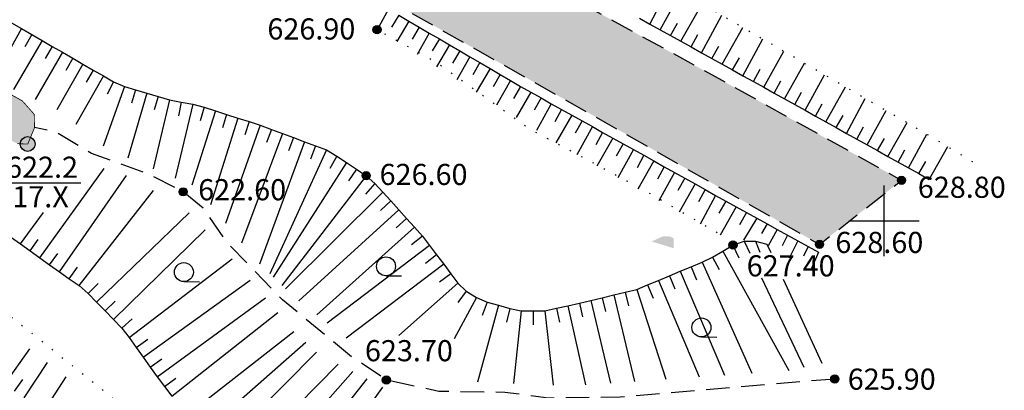
# Model space of a CAD drawing. Extents: x 0 to 930870, y 611499 to 13211039.
# Drawn here: x 468326 to 468410, y 6603536 to 6603567 of the extents above; entities that cross this region are included whole.
import ezdxf

# ---------------------------------------------------------------- set-up
doc = ezdxf.new("R2010")
doc.units = 0
doc.header["$MEASUREMENT"] = 0
doc.linetypes.add('DASHED2010', pattern=[3, 2, -1])
doc.linetypes.add('пунктирнаяX2', pattern=[0.5, 0, -0.5])
doc.layers.get('0').update_dxf_attribs({"linetype": 'CONTINUOUS'})
doc.layers.add('м1000', color=7, linetype='CONTINUOUS')
doc.styles.add('ARIALCYR', font='arial.ttf', dxfattribs={"height": 1})

# ---------------------------------------------------------------- blocks, each defined once
blk = doc.blocks.new('урез')
at = {"true_color": 0xffffff}
h = blk.add_hatch(color=7, dxfattribs=at)
edge = h.paths.add_edge_path()
edge.add_arc((-0.012, 0.032), 0.631, 0, 360)
at = {"color": 92}
blk.add_circle((-0.012, 0.032), 0.631, dxfattribs=at)
blk = doc.blocks.new('точка')
h = blk.add_hatch(color=256)
edge = h.paths.add_edge_path()
edge.add_arc((0, 0), 0.35, 0, 360)
blk.add_circle((0, 0), 0.35)

msp = doc.modelspace()

# ---------------------------------------------------------------- hatches: boundary and pattern name
at = {"layer": 'м1000', "linetype": 'Continuous', "true_color": 0xd6f5ff}
msp.add_hatch(color=7, dxfattribs=at).paths.add_polyline_path([(468068.041, 6603650.002), (468070.151, 6603648.123), (468073.112, 6603645.943), (468075.487, 6603643.47), (468078.871, 6603639.598), (468080.92, 6603636.865), (468083.556, 6603633.254), (468086.028, 6603630.293), (468088.176, 6603628.015), (468090.649, 6603625.998), (468093.707, 6603623.59), (468098.132, 6603621.411), (468101.288, 6603619.881), (468104.542, 6603617.897), (468108.153, 6603616.595), (468112.936, 6603615.489), (468114.53, 6603615.424), (468116.515, 6603615.424), (468121.948, 6603615.586), (468126.829, 6603615.619), (468130.408, 6603615.619), (468132.23, 6603615.489), (468137.728, 6603615.391), (468141.893, 6603615.229), (468147.912, 6603614.903), (468151.556, 6603614.513), (468157.836, 6603613.96), (468160.959, 6603613.602), (468164.734, 6603613.504), (468167.239, 6603613.732), (468170.785, 6603613.96), (468175.015, 6603614.285), (468179.31, 6603614.448), (468182.661, 6603614.578), (468185.98, 6603614.35), (468188.648, 6603614.057), (468190.177, 6603613.699), (468192.975, 6603612.984), (468196.294, 6603611.91), (468199.092, 6603610.511), (468203.061, 6603608.071), (468206.217, 6603606.249), (468209.471, 6603604.166), (468213.505, 6603601.824), (468217.605, 6603599.449), (468221.151, 6603597.334), (468224.991, 6603595.186), (468228.765, 6603592.876), (468233.71, 6603589.915), (468237.615, 6603587.41), (468242.853, 6603584.189), (468247.701, 6603581.033), (468256.258, 6603575.665), (468259.999, 6603572.899), (468262.928, 6603570.556), (468265.27, 6603568.865), (468266.897, 6603567.856), (468272.656, 6603564.049), (468277.341, 6603560.926), (468279.716, 6603559.266), (468281.766, 6603558.42), (468282.547, 6603558.258), (468283.23, 6603558.241), (468286.061, 6603559.657), (468293.089, 6603562.064), (468299.303, 6603564.114), (468305.453, 6603565.904), (468308.966, 6603566.359), (468310.658, 6603566.066), (468313.847, 6603565.286), (468319.053, 6603563.464), (468324.649, 6603561.251), (468326.536, 6603560.21), (468327.545, 6603559.071), (468327.577, 6603557.932), (468326.992, 6603556.533), (468326.113, 6603556.566), (468324.844, 6603557.217), (468321.558, 6603559.331), (468317.198, 6603561.219), (468312.968, 6603562.91), (468309.747, 6603563.854), (468307.6, 6603563.919), (468305.485, 6603563.203), (468300.052, 6603561.544), (468293.902, 6603559.624), (468286.289, 6603556.956), (468284.987, 6603556.468), (468284.792, 6603555.98), (468285.866, 6603554.646), (468288.208, 6603552.531), (468291.429, 6603549.473), (468295.041, 6603546.382), (468298.392, 6603543.747), (468301.581, 6603541.176), (468304.119, 6603538.899), (468306.266, 6603536.621), (468308.706, 6603533.953), (468310.984, 6603531.48), (468311.862, 6603530.569), (468315.051, 6603527.446), (468317.231, 6603525.559), (468319.899, 6603523.737), (468323.12, 6603521.817), (468325.723, 6603520.321), (468329.041, 6603518.921), (468331.059, 6603518.303), (468334.377, 6603517.327), (468337.728, 6603516.319), (468341.08, 6603515.245), (468346.643, 6603514.204), (468350.418, 6603513.683), (468355.851, 6603512.577), (468360.732, 6603511.438), (468364.538, 6603510.885), (468369.842, 6603511.08), (468373.648, 6603511.243), (468377.293, 6603511.243), (468379.57, 6603511.015), (468382.563, 6603510.364), (468386.272, 6603509.128), (468389.201, 6603508.022), (468392.454, 6603506.948), (468398.213, 6603504.833), (468396.554, 6603500.376), (468393.951, 6603501.905), (468389.786, 6603503.434), (468383.93, 6603505.191), (468380.123, 6603506.037), (468376.365, 6603506.184), (468374.364, 6603506.363), (468370.037, 6603506.916), (468365.222, 6603507.469), (468360.569, 6603507.892), (468356.795, 6603508.51), (468350.222, 6603509.486), (468345.863, 6603510.267), (468339.876, 6603511.341), (468334.475, 6603512.349), (468331.612, 6603513), (468326.992, 6603514.236), (468323.347, 6603515.603), (468319.931, 6603517.23), (468316.743, 6603519.41), (468312.48, 6603523.151), (468309.65, 6603525.787), (468306.526, 6603529.268), (468302.947, 6603533.368), (468299.759, 6603536.816), (468296.212, 6603539.907), (468291.983, 6603543.063), (468288.371, 6603545.992), (468284.532, 6603549.473), (468279.391, 6603553.507), (468276.007, 6603556.306), (468271.875, 6603558.485), (468268.068, 6603560.373), (468265.335, 6603561.837), (468260.227, 6603564.602), (468254.501, 6603568.181), (468248.612, 6603571.825), (468246.107, 6603573.485), (468242.462, 6603575.632), (468238.851, 6603577.942), (468235.923, 6603579.732), (468232.734, 6603581.912), (468230.261, 6603583.603), (468226.878, 6603586.174), (468221.9, 6603589.427), (468219.069, 6603591.282), (468215.392, 6603593.69), (468207.779, 6603598.57), (468199.352, 6603604.231), (468195.318, 6603606.639), (468192.877, 6603608.103), (468189.949, 6603609.567), (468187.606, 6603610.348), (468185.296, 6603610.706), (468183.051, 6603610.283), (468178.334, 6603609.697), (468174.332, 6603609.144), (468169.939, 6603608.852), (468165.514, 6603608.819), (468161.089, 6603609.144), (468159.365, 6603609.372), (468153.964, 6603610.088), (468147.099, 6603610.446), (468142.446, 6603610.739), (468140.201, 6603610.934), (468132.523, 6603611.389), (468127.772, 6603611.877), (468121.2, 6603612.3), (468111.667, 6603612.853), (468106.168, 6603613.83), (468105.485, 6603613.927), (468102.199, 6603615.001), (468099.661, 6603616.107), (468095.887, 6603617.994), (468091.95, 6603620.239), (468087.688, 6603622.744), (468085.052, 6603624.664), (468082.905, 6603626.389), (468080.627, 6603628.568), (468077.992, 6603631.822), (468075.161, 6603635.466), (468071.745, 6603639.403), (468067.678, 6603643.893), (468064.262, 6603647.537), (468062.196, 6603650.002)])
at = {"layer": 'м1000', "linetype": 'DASHED2010'}
msp.add_hatch(color=211, dxfattribs=at).paths.add_polyline_path([(468394.504, 6603547.993), (468401.499, 6603553.442), (468385.394, 6603562.39), (468369.939, 6603570.849), (468357.25, 6603577.845), (468354.241, 6603579.309), (468334.394, 6603590.127), (468320.891, 6603597.366), (468314.221, 6603601.352), (468305.03, 6603606.395), (468300.068, 6603609.405), (468315.116, 6603611.357), (468334.068, 6603613.146), (468340.087, 6603613.878), (468348.059, 6603614.854), (468351.215, 6603614.786), (468363.025, 6603614.529), (468365.791, 6603614.366), (468379.212, 6603613.146), (468396.212, 6603610.95), (468402.394, 6603609.649), (468405.16, 6603615.261), (468397.758, 6603616.319), (468388.322, 6603617.864), (468381.49, 6603619.247), (468373.844, 6603620.06), (468366.36, 6603620.955), (468364.408, 6603621.118), (468359.121, 6603621.524), (468353.915, 6603621.606), (468347.977, 6603621.118), (468339.111, 6603620.386), (468330.489, 6603619.979), (468322.03, 6603619.41), (468313.977, 6603618.677), (468306.25, 6603617.864), (468299.092, 6603617.457), (468294.374, 6603617.539), (468288.599, 6603606.314), (468302.345, 6603599.237), (468315.604, 6603592.404), (468331.547, 6603583.294), (468348.872, 6603573.615), (468358.877, 6603568.165), (468376.203, 6603558.404), (468394.504, 6603547.993)])
at = {"layer": 'м1000', "linetype": 'Continuous'}
msp.add_hatch(color=32, dxfattribs=at).paths.add_polyline_path([(468380.188, 6603548.237), (468381.129, 6603548.665), (468381.718, 6603548.665), (468382.071, 6603548.522), (468382.071, 6603547.665)])

# ---------------------------------------------------------------- linework, layer by layer
at = {"layer": 'м1000', "linetype": 'DASHED2010', "flags": 128}
msp.add_lwpolyline([(468288.599, 6603606.314), (468302.345, 6603599.237), (468315.604, 6603592.404), (468331.547, 6603583.294), (468348.872, 6603573.615), (468358.877, 6603568.165), (468376.203, 6603558.404), (468394.504, 6603547.993), (468394.504, 6603547.993), (468401.499, 6603553.442), (468385.394, 6603562.39), (468369.939, 6603570.849), (468357.25, 6603577.845), (468354.241, 6603579.309), (468334.394, 6603590.127), (468320.891, 6603597.366), (468314.221, 6603601.352), (468305.03, 6603606.395), (468300.068, 6603609.405), (468315.116, 6603611.357), (468334.068, 6603613.146), (468340.087, 6603613.878), (468348.059, 6603614.854), (468351.215, 6603614.786), (468363.025, 6603614.529), (468365.791, 6603614.366), (468379.212, 6603613.146), (468396.212, 6603610.95), (468402.394, 6603609.649), (468405.16, 6603615.261), (468397.758, 6603616.319), (468388.322, 6603617.864), (468381.49, 6603619.247), (468373.844, 6603620.06), (468366.36, 6603620.955), (468364.408, 6603621.118), (468359.121, 6603621.524), (468353.915, 6603621.606), (468347.977, 6603621.118), (468339.111, 6603620.386), (468330.489, 6603619.979), (468322.03, 6603619.41), (468313.977, 6603618.677), (468306.25, 6603617.864), (468299.092, 6603617.457), (468294.377, 6603617.539)], dxfattribs=at)
at = {"layer": 'м1000', "color": 7, "linetype": 'пунктирнаяX2', "ltscale": 2, "flags": 128}
for points in [[(468303.24, 6603609.242), (468323.006, 6603602.165), (468328.212, 6603599.156), (468352.614, 6603585.572), (468380.676, 6603570.687), (468403.452, 6603557.509), (468408.169, 6603554.662)], [(468356.437, 6603566.457), (468361.805, 6603563.529), (468369.777, 6603557.835), (468379.537, 6603552.629), (468386.533, 6603548.562)], [(468299.726, 6603553.247), (468302.817, 6603552.694), (468307.502, 6603550.872), (468312.448, 6603549.245), (468318.369, 6603546.903), (468324.616, 6603542.575), (468327.87, 6603540.005), (468335.353, 6603534.018), (468342.186, 6603528.715)]]:
    msp.add_lwpolyline(points, dxfattribs=at)
at = {"layer": 'м1000', "color": 7, "flags": 128}
for points in [[(468380.917, 6603566.268), (468382.707, 6603569.512)], [(468357.762, 6603568.01), (468356.778, 6603566.271)], [(468380.034, 6603566.757), (468380.608, 6603567.811)], [(468382.683, 6603565.29), (468384.491, 6603568.479)], [(468358.628, 6603567.505), (468358.002, 6603566.481)], [(468359.494, 6603567), (468358.462, 6603565.264)], [(468358.628, 6603567.505), (468359.494, 6603567), (468360.36, 6603566.496), (468361.225, 6603565.991), (468362.091, 6603565.487), (468362.957, 6603564.982), (468363.823, 6603564.477), (468364.688, 6603563.973), (468365.554, 6603563.468), (468366.42, 6603562.964), (468367.286, 6603562.459), (468368.151, 6603561.954), (468369.017, 6603561.45), (468369.884, 6603560.947), (468370.759, 6603560.459), (468371.635, 6603559.971), (468372.51, 6603559.484), (468373.385, 6603558.996), (468374.261, 6603558.508), (468375.136, 6603558.02), (468376.011, 6603557.532), (468376.886, 6603557.044), (468377.762, 6603556.556), (468378.637, 6603556.068), (468379.512, 6603555.581), (468380.388, 6603555.093), (468381.263, 6603554.605), (468382.138, 6603554.117), (468383.014, 6603553.629), (468383.889, 6603553.141), (468384.764, 6603552.654), (468385.641, 6603552.168), (468386.518, 6603551.683), (468387.394, 6603551.198), (468388.271, 6603550.712), (468389.148, 6603550.227), (468390.027, 6603549.746), (468390.906, 6603549.265), (468391.785, 6603548.784), (468392.664, 6603548.303), (468393.544, 6603547.823), (468394.423, 6603547.342)], [(468379.151, 6603567.246), (468380.034, 6603566.757), (468380.917, 6603566.268), (468381.8, 6603565.779), (468382.683, 6603565.29), (468383.566, 6603564.801), (468384.449, 6603564.311), (468385.332, 6603563.822), (468386.215, 6603563.333), (468387.098, 6603562.844), (468387.98, 6603562.354), (468388.862, 6603561.863), (468389.744, 6603561.373), (468390.626, 6603560.882), (468391.508, 6603560.392), (468392.39, 6603559.901), (468393.273, 6603559.41), (468394.155, 6603558.92), (468395.037, 6603558.429), (468395.919, 6603557.939), (468396.801, 6603557.448), (468397.683, 6603556.958), (468398.565, 6603556.467), (468399.448, 6603555.976), (468400.33, 6603555.486), (468401.212, 6603554.995), (468402.094, 6603554.505), (468402.976, 6603554.014), (468403.858, 6603553.524)], [(468384.449, 6603564.311), (468386.186, 6603567.499)], [(468326.474, 6603566.363), (468324.006, 6603562.003)], [(468325.604, 6603566.867), (468326.474, 6603566.363), (468327.345, 6603565.859), (468328.215, 6603565.355), (468329.086, 6603564.852), (468329.956, 6603564.348), (468330.827, 6603563.844), (468331.698, 6603563.34), (468332.57, 6603562.839), (468333.442, 6603562.338), (468334.314, 6603561.837), (468335.231, 6603561.44), (468336.196, 6603561.156), (468337.161, 6603560.873), (468338.125, 6603560.589), (468339.09, 6603560.305), (468340.077, 6603560.114), (468341.067, 6603559.934), (468342.034, 6603559.664), (468342.993, 6603559.36), (468343.952, 6603559.056), (468344.911, 6603558.752), (468345.869, 6603558.448), (468346.826, 6603558.137), (468347.768, 6603557.787), (468348.711, 6603557.436), (468349.654, 6603557.086), (468350.597, 6603556.736), (468351.54, 6603556.385), (468352.482, 6603556.035), (468353.337, 6603555.511), (468354.175, 6603554.955), (468355.013, 6603554.399), (468355.851, 6603553.843), (468356.596, 6603553.178), (468357.271, 6603552.433), (468357.947, 6603551.687), (468358.622, 6603550.942), (468359.297, 6603550.197), (468359.973, 6603549.451), (468360.643, 6603548.702), (468361.249, 6603547.899), (468361.856, 6603547.097), (468362.462, 6603546.294), (468363.068, 6603545.492), (468363.674, 6603544.689), (468364.389, 6603544.006), (468365.246, 6603543.479), (468366.154, 6603543.07), (468367.124, 6603542.802), (468368.093, 6603542.534), (468369.073, 6603542.343), (468370.079, 6603542.329), (468371.083, 6603542.331), (468372.065, 6603542.55), (468373.046, 6603542.769), (468374.028, 6603542.988), (468375.007, 6603543.217), (468375.986, 6603543.452), (468376.964, 6603543.686), (468377.942, 6603543.92), (468378.92, 6603544.154), (468379.851, 6603544.533), (468380.778, 6603544.922), (468381.706, 6603545.311), (468382.634, 6603545.7), (468383.561, 6603546.089), (468384.489, 6603546.478), (468385.391, 6603546.916), (468386.258, 6603547.426), (468387.125, 6603547.936), (468388.073, 6603548.263), (468389.041, 6603548.263), (468390.014, 6603548.009)], [(468360.36, 6603566.496), (468359.759, 6603565.457)], [(468381.8, 6603565.779), (468382.386, 6603566.826)], [(468386.215, 6603563.333), (468387.97, 6603566.466)], [(468328.215, 6603565.355), (468325.771, 6603561.19)], [(468327.345, 6603565.859), (468326.735, 6603564.826)], [(468361.225, 6603565.991), (468360.196, 6603564.161)], [(468362.091, 6603565.487), (468361.469, 6603564.46)], [(468383.566, 6603564.801), (468384.134, 6603565.857)], [(468387.98, 6603562.354), (468389.665, 6603565.486)], [(468329.086, 6603564.852), (468328.481, 6603563.815)], [(468362.957, 6603564.982), (468361.851, 6603563.107)], [(468363.823, 6603564.477), (468363.225, 6603563.437)], [(468385.332, 6603563.822), (468385.912, 6603564.873)], [(468389.744, 6603561.373), (468391.45, 6603564.453)], [(468329.956, 6603564.348), (468327.63, 6603560.335)], [(468330.827, 6603563.844), (468330.228, 6603562.804)], [(468364.688, 6603563.973), (468363.586, 6603562.004)], [(468387.098, 6603562.844), (468387.69, 6603563.887)], [(468331.698, 6603563.34), (468329.47, 6603559.449)], [(468332.57, 6603562.839), (468331.975, 6603561.797)], [(468365.554, 6603563.468), (468364.937, 6603562.439)], [(468366.42, 6603562.964), (468365.241, 6603560.95)], [(468388.862, 6603561.863), (468389.437, 6603562.916)], [(468391.508, 6603560.392), (468393.234, 6603563.421)], [(468333.442, 6603562.338), (468331.082, 6603558.189)], [(468367.286, 6603562.459), (468366.69, 6603561.417)], [(468368.151, 6603561.954), (468366.975, 6603559.847)], [(468390.626, 6603560.882), (468391.214, 6603561.928)], [(468393.273, 6603559.41), (468394.929, 6603562.44)], [(468335.231, 6603561.44), (468333.42, 6603556.362)], [(468334.314, 6603561.837), (468333.765, 6603560.77)], [(468336.196, 6603561.156), (468335.853, 6603560.007)], [(468369.017, 6603561.45), (468368.403, 6603560.419)], [(468395.037, 6603558.429), (468396.713, 6603561.408)], [(468337.161, 6603560.873), (468335.521, 6603555.334)], [(468339.09, 6603560.305), (468337.69, 6603554.424)], [(468338.125, 6603560.589), (468337.787, 6603559.438)], [(468369.884, 6603560.947), (468368.631, 6603558.793)], [(468370.759, 6603560.459), (468370.166, 6603559.416)], [(468392.39, 6603559.901), (468392.96, 6603560.957)], [(468396.801, 6603557.448), (468398.408, 6603560.427)], [(468341.067, 6603559.934), (468339.577, 6603553.633)], [(468340.077, 6603560.114), (468339.857, 6603558.935)], [(468342.993, 6603559.36), (468340.993, 6603553.039)], [(468342.034, 6603559.664), (468341.688, 6603558.516)], [(468371.635, 6603559.971), (468370.365, 6603557.69)], [(468372.51, 6603559.484), (468371.936, 6603558.43)], [(468394.155, 6603558.92), (468394.737, 6603559.969)], [(468398.565, 6603556.467), (468400.192, 6603559.395)], [(468344.911, 6603558.752), (468342.59, 6603551.371)], [(468343.952, 6603559.056), (468343.59, 6603557.912)], [(468373.385, 6603558.996), (468372.02, 6603556.636)], [(468374.261, 6603558.508), (468373.67, 6603557.463)], [(468395.919, 6603557.939), (468396.514, 6603558.981)], [(468346.826, 6603558.137), (468343.868, 6603549.773)], [(468345.869, 6603558.448), (468345.5, 6603557.307)], [(468347.768, 6603557.787), (468347.352, 6603556.661)], [(468375.136, 6603558.02), (468373.811, 6603555.627)], [(468397.683, 6603556.958), (468398.26, 6603558.01)], [(468400.33, 6603555.486), (468401.976, 6603558.363)], [(468348.711, 6603557.436), (468345.211, 6603548.096)], [(468349.654, 6603557.086), (468349.238, 6603555.96)], [(468376.011, 6603557.532), (468375.44, 6603556.477)], [(468376.886, 6603557.044), (468375.521, 6603554.665)], [(468399.448, 6603555.976), (468400.037, 6603557.022)], [(468402.094, 6603554.505), (468403.669, 6603557.378)], [(468350.597, 6603556.736), (468346.746, 6603546.319)], [(468352.482, 6603556.035), (468347.636, 6603545.473)], [(468351.54, 6603556.385), (468351.117, 6603555.262)], [(468377.762, 6603556.556), (468377.174, 6603555.51)], [(468378.637, 6603556.068), (468377.313, 6603553.657)], [(468401.212, 6603554.995), (468401.782, 6603556.051)], [(468403.858, 6603553.524), (468405.434, 6603556.313)], [(468353.337, 6603555.511), (468352.762, 6603554.458)], [(468379.512, 6603555.581), (468378.945, 6603554.523)], [(468328.026, 6603546.839), (468333.523, 6603554.447)], [(468354.175, 6603554.955), (468347.932, 6603545.191)], [(468355.013, 6603554.399), (468354.349, 6603553.399)], [(468380.388, 6603555.093), (468379.023, 6603552.695)], [(468381.263, 6603554.605), (468380.679, 6603553.556)], [(468402.976, 6603554.014), (468403.56, 6603555.063)], [(468329.693, 6603545.64), (468335.421, 6603553.85)], [(468355.851, 6603553.843), (468348.673, 6603544.485)], [(468382.138, 6603554.117), (468380.814, 6603551.687)], [(468383.014, 6603553.629), (468382.414, 6603552.59)], [(468356.596, 6603553.178), (468355.803, 6603552.277)], [(468383.889, 6603553.141), (468382.525, 6603550.725)], [(468384.764, 6603552.654), (468384.184, 6603551.603)], [(468331.387, 6603544.478), (468337.722, 6603552.592)], [(468357.271, 6603552.433), (468348.97, 6603544.203)], [(468385.641, 6603552.168), (468384.316, 6603549.717)], [(468358.622, 6603550.942), (468350.121, 6603543.191)], [(468357.947, 6603551.687), (468357.059, 6603550.879)], [(468386.518, 6603551.683), (468385.922, 6603550.642)], [(468387.394, 6603551.198), (468386.035, 6603548.771)], [(468326.363, 6603548.045), (468328.328, 6603550.72)], [(468332.869, 6603543.066), (468340.771, 6603550.691)], [(468359.297, 6603550.197), (468358.411, 6603549.388)], [(468388.271, 6603550.712), (468387.694, 6603549.66)], [(468389.148, 6603550.227), (468388.018, 6603548.338)], [(468359.973, 6603549.451), (468351.646, 6603541.985)], [(468390.027, 6603549.746), (468389.57, 6603548.915)], [(468390.906, 6603549.265), (468390.14, 6603547.866)], [(468325.531, 6603548.648), (468326.363, 6603548.045), (468327.194, 6603547.442), (468328.026, 6603546.839), (468328.857, 6603546.237), (468329.693, 6603545.64), (468330.54, 6603545.059), (468331.387, 6603544.478), (468332.156, 6603543.806), (468332.869, 6603543.066), (468333.582, 6603542.327), (468334.295, 6603541.588), (468335.008, 6603540.849), (468335.656, 6603540.056), (468336.252, 6603539.22), (468336.848, 6603538.384), (468337.445, 6603537.548), (468338.041, 6603536.711), (468338.647, 6603535.883), (468339.281, 6603535.075)], [(468327.194, 6603547.442), (468327.894, 6603548.417)], [(468334.295, 6603541.588), (468342.129, 6603549.226)], [(468360.643, 6603548.702), (468359.714, 6603547.942)], [(468391.785, 6603548.784), (468391.329, 6603547.882)], [(468361.249, 6603547.899), (468352.528, 6603541.287)], [(468387.125, 6603547.936), (468387.615, 6603546.841)], [(468388.073, 6603548.263), (468388.56, 6603547.238)], [(468389.041, 6603548.263), (468389.407, 6603547.325)], [(468390.014, 6603548.009), (468390.344, 6603547.294)], [(468392.664, 6603548.303), (468391.917, 6603546.812)], [(468393.544, 6603547.823), (468393.151, 6603546.978)], [(468328.857, 6603546.237), (468329.562, 6603547.207)], [(468335.656, 6603540.056), (468344.422, 6603546.754)], [(468361.856, 6603547.097), (468360.898, 6603546.373)], [(468385.391, 6603546.916), (468385.954, 6603545.857)], [(468386.258, 6603547.426), (468391.901, 6603537.256)], [(468394.423, 6603547.342), (468393.797, 6603545.893)], [(468330.54, 6603545.059), (468331.223, 6603546.045)], [(468362.462, 6603546.294), (468354.133, 6603540.017)], [(468383.561, 6603546.089), (468384.026, 6603544.983)], [(468384.489, 6603546.478), (468388.738, 6603537.027)], [(468357.541, 6603545.314), (468358.867, 6603545.307), (468358.867, 6603545.307)], [(468363.068, 6603545.492), (468362.109, 6603544.771)], [(468381.706, 6603545.311), (468382.168, 6603544.204)], [(468382.634, 6603545.7), (468386.391, 6603536.858)], [(468389.558, 6603545.139), (468393.167, 6603537.544)], [(468332.156, 6603543.806), (468332.985, 6603544.673)], [(468336.848, 6603538.384), (468345.962, 6603544.95)], [(468340.308, 6603544.822), (468341.635, 6603544.815), (468341.635, 6603544.815)], [(468363.674, 6603544.689), (468358.628, 6603540.228)], [(468379.851, 6603544.533), (468380.31, 6603543.424)], [(468380.778, 6603544.922), (468384.248, 6603536.703)], [(468391.393, 6603545.024), (468394.701, 6603537.864)], [(468338.041, 6603536.711), (468347.257, 6603543.429)], [(468365.246, 6603543.479), (468363.36, 6603539.947)], [(468364.389, 6603544.006), (468363.662, 6603543.052)], [(468375.986, 6603543.452), (468376.266, 6603542.285)], [(468376.964, 6603543.686), (468378.737, 6603536.327)], [(468377.942, 6603543.92), (468378.223, 6603542.753)], [(468378.92, 6603544.154), (468381.39, 6603536.508)], [(468333.582, 6603542.327), (468334.443, 6603543.163)], [(468367.124, 6603542.802), (468365.353, 6603536.264)], [(468366.154, 6603543.07), (468365.746, 6603541.942)], [(468368.093, 6603542.534), (468367.814, 6603541.367)], [(468372.065, 6603542.55), (468372.326, 6603541.379)], [(468373.046, 6603542.769), (468374.552, 6603536.041)], [(468374.028, 6603542.988), (468374.291, 6603541.817)], [(468375.007, 6603543.217), (468376.695, 6603536.187)], [(468339.281, 6603535.075), (468348.309, 6603542.193)], [(468369.073, 6603542.343), (468368.42, 6603536.144)], [(468370.079, 6603542.329), (468370.075, 6603541.129)], [(468371.083, 6603542.331), (468371.794, 6603536.012)], [(468335.008, 6603540.849), (468335.903, 6603541.649)], [(468340.548, 6603533.458), (468349.696, 6603540.587)], [(468384.433, 6603540.11), (468385.76, 6603540.103), (468385.76, 6603540.103)], [(468336.252, 6603539.22), (468337.228, 6603539.918)], [(468341.857, 6603531.876), (468350.704, 6603539.654)], [(468325.034, 6603536.097), (468327.178, 6603539.083)], [(468343.263, 6603530.381), (468351.62, 6603538.805)], [(468326.693, 6603534.912), (468328.686, 6603537.923)], [(468337.445, 6603537.548), (468338.424, 6603538.241)], [(468344.729, 6603528.942), (468353.475, 6603537.791)], [(468328.408, 6603533.812), (468330.273, 6603536.71)], [(468346.195, 6603527.503), (468354.7, 6603537.171)], [(468325.863, 6603535.504), (468326.57, 6603536.474)], [(468338.647, 6603535.883), (468339.608, 6603536.603)], [(468347.807, 6603526.232), (468355.926, 6603536.551)], [(468349.419, 6603524.959), (468357.259, 6603535.846)]]:
    msp.add_lwpolyline(points, dxfattribs=at)
at = {"layer": 'м1000', "color": 92, "const_width": 0.07, "flags": 128}
msp.add_lwpolyline([(468324.649, 6603561.251), (468326.536, 6603560.21), (468327.545, 6603559.071), (468327.577, 6603557.932), (468326.992, 6603556.533), (468326.113, 6603556.566)], dxfattribs=at)
at = {"layer": 'м1000', "color": 92, "linetype": 'DASHED2010', "flags": 128}
msp.add_lwpolyline([(468395.806, 6603536.524), (468386.939, 6603535.791), (468377.504, 6603534.978), (468371.403, 6603534.897), (468367.662, 6603535.385), (468362.049, 6603535.466), (468357.576, 6603536.442), (468354.647, 6603538.394), (468348.709, 6603543.275), (468343.992, 6603548.155), (468341.958, 6603551.084), (468340.25, 6603552.466), (468337.24, 6603554.012), (468332.441, 6603555.72), (468329.35, 6603557.591), (468327.577, 6603557.932)], dxfattribs=at)
at = {"layer": 'м1000', "flags": 128}
msp.add_lwpolyline([(468325.423, 6603553.235), (468331.523, 6603553.235)], dxfattribs=at)
at = {"layer": 'м1000', "color": 90, "flags": 128}
for points in [[(468400.003, 6603547.002), (468400.003, 6603553.002)], [(468397.003, 6603550.002), (468403.003, 6603550.002)]]:
    msp.add_lwpolyline(points, dxfattribs=at)
at = {"layer": 'м1000'}
for centre in [(468357.541, 6603546.122), (468340.308, 6603545.63), (468384.433, 6603540.918)]:
    msp.add_circle(centre, 0.808, dxfattribs=at)

# ---------------------------------------------------------------- block references
for name, p in [('точка', (468356.778, 6603566.271, 626.9)), ('урез', (468326.998, 6603556.505, 622.2)), ('точка', (468355.851, 6603553.843, 626.6)), ('точка', (468401.499, 6603553.442, 628.8)), ('точка', (468340.25, 6603552.466, 622.6)), ('точка', (468387.125, 6603547.936, 627.4)), ('точка', (468394.504, 6603547.993, 628.6)), ('точка', (468357.576, 6603536.442, 623.7)), ('точка', (468395.806, 6603536.524, 625.9))]:
    msp.add_blockref(name, p, dxfattribs=at)

# ---------------------------------------------------------------- texts
at = {"layer": 'м1000', "color": 7, "style": 'ARIALCYR'}
for s, p in [('626.90', (468347.427, 6603565.438)), ('626.60', (468356.994, 6603553.047)), ('622.60', (468341.529, 6603551.747)), ('628.80', (468402.884, 6603551.956)), ('628.60', (468395.857, 6603547.258)), ('627.40', (468388.297, 6603545.263)), ('623.70', (468355.746, 6603538.039)), ('625.90', (468396.912, 6603535.615))]:
    msp.add_text(s, height=1.8, dxfattribs=at).set_placement(p)
at = {"layer": 'м1000', "style": 'ARIALCYR'}
for s, p in [('622.2', (468325.147, 6603553.662)), ('17.Х', (468325.68, 6603551.149))]:
    msp.add_text(s, height=1.8, dxfattribs=at).set_placement(p)

doc.saveas('drawing.dxf')
